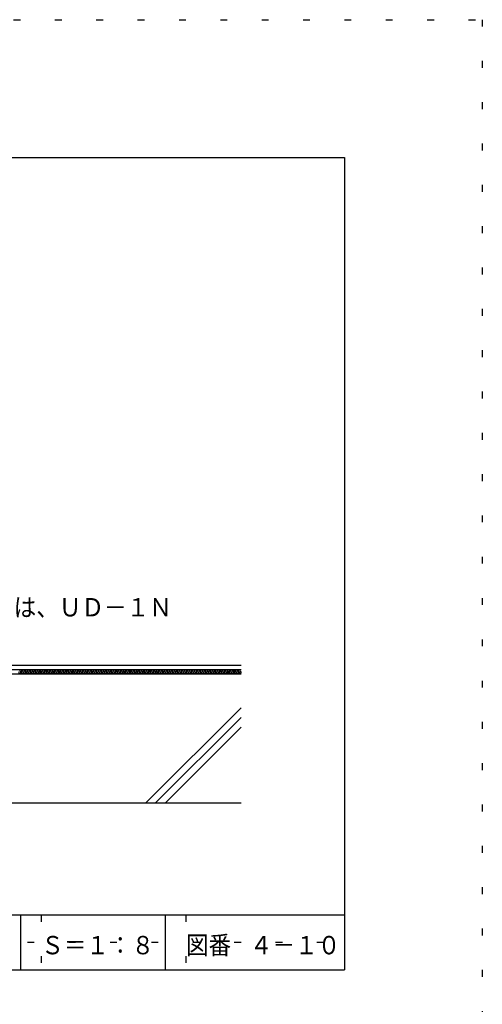
# Model space of a CAD drawing. Extents: x 116 to 316, y 6 to 292.
# Drawn here: x 249 to 316, y 149 to 292 of the extents above; entities that cross this region are included whole.
import ezdxf

# ---------------------------------------------------------------- set-up
doc = ezdxf.new("R2010")
doc.units = 0
doc.header["$LTSCALE"] = 2
doc.header["$MEASUREMENT"] = 0
doc.linetypes.add('HIDDEN', pattern=[3, 0.5, -2.5])
for name, color, linetype in [('4詳細図S120-2', 7, 'CONTINUOUS'), ('4詳細図S120-3', 7, 'CONTINUOUS'), ('4詳細図S120-4', 7, 'CONTINUOUS'), ('4詳細図S120-A', 7, 'CONTINUOUS'), ('4詳細図S120-D', 7, 'CONTINUOUS'), ('4詳細図S120-E', 7, 'CONTINUOUS'), ('F-F_J_ADD', 7, 'CONTINUOUS'), ('F図面枠S11-2', 7, 'CONTINUOUS'), ('F図面枠S11-5', 7, 'CONTINUOUS'), ('F図面枠S11-7', 7, 'CONTINUOUS'), ('F図面枠S11-A', 7, 'CONTINUOUS')]:
    doc.layers.add(name, color=color, linetype=linetype)
doc.styles.get("Standard").update_dxf_attribs({"font": 'txt.shx', "bigfont": 'extfont.shx'})

msp = doc.modelspace()

# ---------------------------------------------------------------- linework, layer by layer
at = {"layer": '4詳細図S120-2', "color": 7, "linetype": 'CONTINUOUS'}
for p, q in [((173.98, 197.65), (281.14, 197.65)), ((169.89, 197.03), (281.14, 197.03))]:
    msp.add_line(p, q, dxfattribs=at)
at = {"layer": '4詳細図S120-3', "color": 3, "linetype": 'CONTINUOUS'}
msp.add_line((188.64, 178.28), (281.14, 178.28), dxfattribs=at)
at = {"layer": '4詳細図S120-4', "color": 2, "linetype": 'CONTINUOUS'}
msp.add_line((213.1, 198.28), (281.14, 198.28), dxfattribs=at)
at = {"layer": '4詳細図S120-D', "color": 4, "linetype": 'CONTINUOUS'}
for centre, start, end in [((249.03, 197.22), 127.5235, 412.4765), ((249.21, 197.46), 307.5235, 592.4765), ((249.4, 197.22), 127.5235, 412.4765), ((249.58, 197.46), 307.5235, 592.4765), ((249.76, 197.22), 127.5235, 412.4765), ((249.95, 197.46), 307.5235, 592.4765), ((250.13, 197.22), 127.5235, 412.4765), ((250.32, 197.46), 307.5235, 592.4765), ((250.5, 197.22), 127.5235, 412.4765), ((250.68, 197.46), 307.5235, 592.4765), ((250.87, 197.22), 127.5235, 412.4765), ((251.05, 197.46), 307.5235, 592.4765), ((251.24, 197.22), 127.5235, 412.4765), ((251.42, 197.46), 307.5235, 592.4765), ((251.6, 197.22), 127.5235, 412.4765), ((251.79, 197.46), 307.5235, 592.4765), ((251.97, 197.22), 127.5235, 412.4765), ((252.16, 197.46), 307.5235, 592.4765), ((252.34, 197.22), 127.5235, 412.4765), ((252.52, 197.46), 307.5235, 592.4765), ((252.71, 197.22), 127.5235, 412.4765), ((252.89, 197.46), 307.5235, 592.4765), ((253.08, 197.22), 127.5235, 412.4765), ((253.26, 197.46), 307.5235, 592.4765), ((253.44, 197.22), 127.5235, 412.4765), ((253.63, 197.46), 307.5235, 592.4765), ((253.81, 197.22), 127.5235, 412.4765), ((254, 197.46), 307.5235, 592.4765), ((254.18, 197.22), 127.5235, 412.4765), ((254.36, 197.46), 307.5235, 592.4765), ((254.55, 197.22), 127.5235, 412.4765), ((254.73, 197.46), 307.5235, 592.4765), ((254.92, 197.22), 127.5235, 412.4765), ((255.1, 197.46), 307.5235, 592.4765), ((255.28, 197.22), 127.5235, 412.4765), ((255.47, 197.46), 307.5235, 592.4765), ((255.65, 197.22), 127.5235, 412.4765), ((255.84, 197.46), 307.5235, 592.4765), ((256.02, 197.22), 127.5235, 412.4765), ((256.2, 197.46), 307.5235, 592.4765), ((256.39, 197.22), 127.5235, 412.4765), ((256.57, 197.46), 307.5235, 592.4765), ((256.76, 197.22), 127.5235, 412.4765), ((256.94, 197.46), 307.5235, 592.4765), ((257.12, 197.22), 127.5235, 412.4765), ((257.31, 197.46), 307.5235, 592.4765), ((257.49, 197.22), 127.5235, 412.4765), ((257.68, 197.46), 307.5235, 592.4765), ((257.86, 197.22), 127.5235, 412.4765), ((258.04, 197.46), 307.5235, 592.4765), ((258.23, 197.22), 127.5235, 412.4765), ((258.41, 197.46), 307.5235, 592.4765), ((258.6, 197.22), 127.5235, 412.4765), ((258.78, 197.46), 307.5235, 592.4765), ((258.96, 197.22), 127.5235, 412.4765), ((259.15, 197.46), 307.5235, 592.4765), ((259.33, 197.22), 127.5235, 412.4765), ((259.52, 197.46), 307.5235, 592.4765), ((259.7, 197.22), 127.5235, 412.4765), ((259.88, 197.46), 307.5235, 592.4765), ((260.07, 197.22), 127.5235, 412.4765), ((260.25, 197.46), 307.5235, 592.4765), ((260.43, 197.22), 127.5235, 412.4765), ((260.62, 197.46), 307.5235, 592.4765), ((260.8, 197.22), 127.5235, 412.4765), ((260.99, 197.46), 307.5235, 592.4765), ((261.17, 197.22), 127.5235, 412.4765), ((261.35, 197.46), 307.5235, 592.4765), ((261.54, 197.22), 127.5235, 412.4765), ((261.72, 197.46), 307.5235, 592.4765), ((261.91, 197.22), 127.5235, 412.4765), ((262.09, 197.46), 307.5235, 592.4765), ((262.27, 197.22), 127.5235, 412.4765), ((262.46, 197.46), 307.5235, 592.4765), ((262.64, 197.22), 127.5235, 412.4765), ((262.83, 197.46), 307.5235, 592.4765), ((263.01, 197.22), 127.5235, 412.4765), ((263.19, 197.46), 307.5235, 592.4765), ((263.38, 197.22), 127.5235, 412.4765), ((263.56, 197.46), 307.5235, 592.4765), ((263.75, 197.22), 127.5235, 412.4765), ((263.93, 197.46), 307.5235, 592.4765), ((264.11, 197.22), 127.5235, 412.4765), ((264.3, 197.46), 307.5235, 592.4765), ((264.48, 197.22), 127.5235, 412.4765), ((264.67, 197.46), 307.5235, 592.4765), ((264.85, 197.22), 127.5235, 412.4765), ((265.03, 197.46), 307.5235, 592.4765), ((265.22, 197.22), 127.5235, 412.4765), ((265.4, 197.46), 307.5235, 592.4765), ((265.59, 197.22), 127.5235, 412.4765), ((265.77, 197.46), 307.5235, 592.4765), ((265.95, 197.22), 127.5235, 412.4765), ((266.14, 197.46), 307.5235, 592.4765), ((266.32, 197.22), 127.5235, 412.4765), ((266.51, 197.46), 307.5235, 592.4765), ((266.69, 197.22), 127.5235, 412.4765), ((266.87, 197.46), 307.5235, 592.4765), ((267.06, 197.22), 127.5235, 412.4765), ((267.24, 197.46), 307.5235, 592.4765), ((267.43, 197.22), 127.5235, 412.4765), ((267.61, 197.46), 307.5235, 592.4765), ((267.79, 197.22), 127.5235, 412.4765), ((267.98, 197.46), 307.5235, 592.4765), ((268.16, 197.22), 127.5235, 412.4765), ((268.35, 197.46), 307.5235, 592.4765), ((268.53, 197.22), 127.5235, 412.4765), ((268.71, 197.46), 307.5235, 592.4765), ((268.9, 197.22), 127.5235, 412.4765), ((269.08, 197.46), 307.5235, 592.4765), ((269.27, 197.22), 127.5235, 412.4765), ((269.45, 197.46), 307.5235, 592.4765), ((269.63, 197.22), 127.5235, 412.4765), ((269.82, 197.46), 307.5235, 592.4765), ((270, 197.22), 127.5235, 412.4765), ((270.19, 197.46), 307.5235, 592.4765), ((270.37, 197.22), 127.5235, 412.4765), ((270.55, 197.46), 307.5235, 592.4765), ((270.74, 197.22), 127.5235, 412.4765), ((270.92, 197.46), 307.5235, 592.4765), ((271.11, 197.22), 127.5235, 412.4765), ((271.29, 197.46), 307.5235, 592.4765), ((271.47, 197.22), 127.5235, 412.4765), ((271.66, 197.46), 307.5235, 592.4765), ((271.84, 197.22), 127.5235, 412.4765), ((272.03, 197.46), 307.5235, 592.4765), ((272.21, 197.22), 127.5235, 412.4765), ((272.39, 197.46), 307.5235, 592.4765), ((272.58, 197.22), 127.5235, 412.4765), ((272.76, 197.46), 307.5235, 592.4765), ((272.95, 197.22), 127.5235, 412.4765), ((273.13, 197.46), 307.5235, 592.4765), ((273.31, 197.22), 127.5235, 412.4765), ((273.5, 197.46), 307.5235, 592.4765), ((273.68, 197.22), 127.5235, 412.4765), ((273.87, 197.46), 307.5235, 592.4765), ((274.05, 197.22), 127.5235, 412.4765), ((274.23, 197.46), 307.5235, 592.4765), ((274.42, 197.22), 127.5235, 412.4765), ((274.6, 197.46), 307.5235, 592.4765), ((274.79, 197.22), 127.5235, 412.4765), ((274.97, 197.46), 307.5235, 592.4765), ((275.15, 197.22), 127.5235, 412.4765), ((275.34, 197.46), 307.5235, 592.4765), ((275.52, 197.22), 127.5235, 412.4765), ((275.71, 197.46), 307.5235, 592.4765), ((275.89, 197.22), 127.5235, 412.4765), ((276.07, 197.46), 307.5235, 592.4765), ((276.26, 197.22), 127.5235, 412.4765), ((276.44, 197.46), 307.5235, 592.4765), ((276.63, 197.22), 127.5235, 412.4765), ((276.81, 197.46), 307.5235, 592.4765), ((276.99, 197.22), 127.5235, 412.4765), ((277.18, 197.46), 307.5235, 592.4765), ((277.36, 197.22), 127.5235, 412.4765), ((277.55, 197.46), 307.5235, 592.4765), ((277.73, 197.22), 127.5235, 412.4765), ((277.91, 197.46), 307.5235, 592.4765), ((278.1, 197.22), 127.5235, 412.4765), ((278.28, 197.46), 307.5235, 592.4765), ((278.47, 197.22), 127.5235, 412.4765), ((278.65, 197.46), 307.5235, 592.4765), ((278.83, 197.22), 127.5235, 412.4765), ((279.02, 197.46), 307.5235, 592.4765), ((279.2, 197.22), 127.5235, 412.4765), ((279.39, 197.46), 307.5235, 592.4765), ((279.57, 197.22), 127.5235, 412.4765), ((279.75, 197.46), 307.5235, 592.4765), ((279.94, 197.22), 127.5235, 412.4765), ((280.12, 197.46), 307.5235, 592.4765), ((280.31, 197.22), 127.5235, 412.4765), ((280.49, 197.46), 307.5235, 592.4765), ((280.67, 197.22), 127.5235, 412.4765), ((280.86, 197.46), 307.5235, 592.4765), ((281.04, 197.22), 127.5235, 412.4765)]:
    msp.add_arc(centre, 0.151, start, end, dxfattribs=at)
at = {"layer": '4詳細図S120-E', "color": 4, "linetype": 'CONTINUOUS'}
for p, q in [((267.34, 178.28), (281.14, 192.08)), ((268.75, 178.28), (281.14, 190.67)), ((270.17, 178.28), (281.14, 189.26))]:
    msp.add_line(p, q, dxfattribs=at)
at = {"layer": 'F-F_J_ADD', "color": 109, "linetype": 'HIDDEN'}
for p, q in [((116.14, 292.03), (316.14, 292.03)), ((316.14, 292.03), (316.14, 6.03)), ((252.14, 162.03), (252.14, 154.03)), ((273.14, 162.03), (273.14, 154.03)), ((136.14, 158.03), (296.14, 158.03))]:
    msp.add_line(p, q, dxfattribs=at)
at = {"layer": 'F図面枠S11-2', "color": 7, "linetype": 'CONTINUOUS'}
for p, q in [((249.14, 162.03), (249.14, 154.03)), ((270.14, 162.03), (270.14, 154.03))]:
    msp.add_line(p, q, dxfattribs=at)
at = {"layer": 'F図面枠S11-5', "color": 6, "linetype": 'CONTINUOUS'}
msp.add_line((136.14, 162.03), (296.14, 162.03), dxfattribs=at)
at = {"layer": 'F図面枠S11-7', "color": 16, "linetype": 'CONTINUOUS'}
for p, q in [((136.14, 272.03), (296.14, 272.03)), ((296.14, 272.03), (296.14, 154.03)), ((136.14, 154.03), (296.14, 154.03))]:
    msp.add_line(p, q, dxfattribs=at)

# ---------------------------------------------------------------- texts
at = {"layer": '4詳細図S120-A', "color": 7, "width": 0.902}
msp.add_text('ＵＤ－１ＰＶまたは、ＵＤ－１Ｎ', height=2.665, dxfattribs=at).set_placement((221.91, 205.36))
at = {"layer": 'F図面枠S11-A', "color": 7, "width": 0.902}
for s, p in [('Ｓ＝１：８', (252.14, 156.29)), ('図番', (273.14, 156.29)), ('４－１０', (282.43, 156.29))]:
    msp.add_text(s, height=2.665, dxfattribs=at).set_placement(p)

doc.saveas('drawing.dxf')
